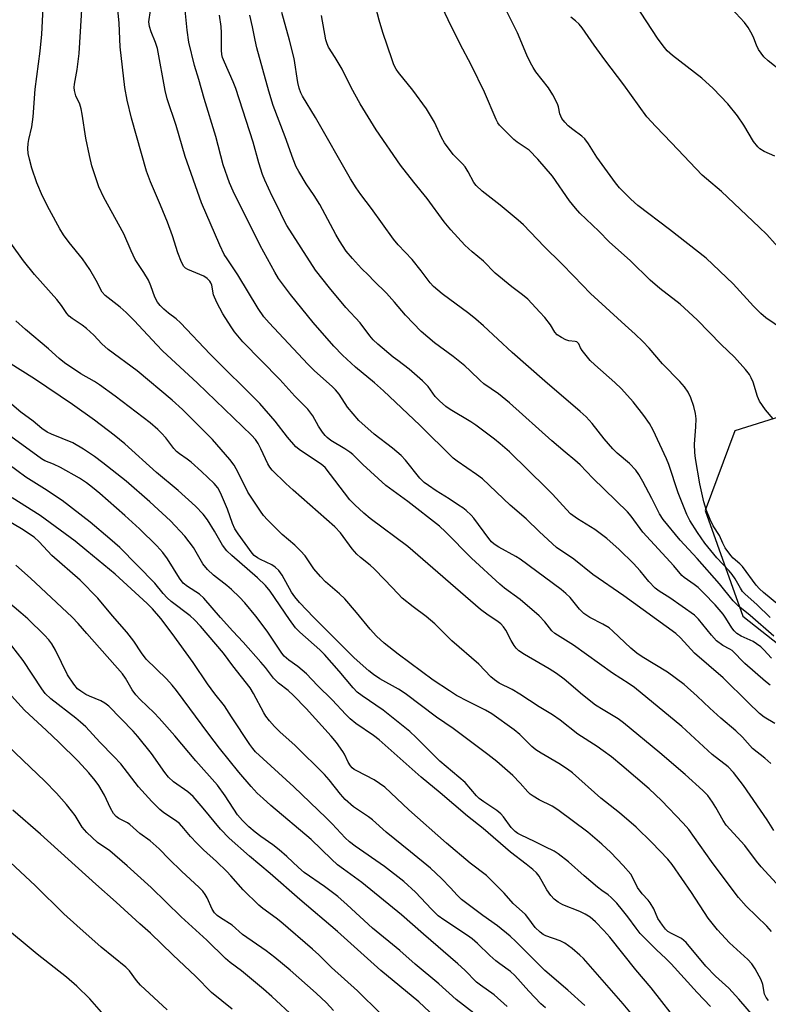
# Model space of a CAD drawing. Units: inches. Extents: x 1219766 to 1225766, y 517457 to 521458.
# Drawn here: x 1222627 to 1222838, y 517630 to 517908 of the extents above; entities that cross this region are included whole.
import ezdxf

# ---------------------------------------------------------------- set-up
doc = ezdxf.new("R2010")
doc.units = ezdxf.units.IN
doc.header["$MEASUREMENT"] = 0
doc.layers.add('NTRL-Trees', color=3, linetype='Continuous')
doc.layers.add('Undefined', color=1, linetype='Continuous')

msp = doc.modelspace()

# ---------------------------------------------------------------- linework, layer by layer
at = {"layer": 'NTRL-Trees'}
msp.add_polyline3d([(1223248.84, 517734.74, 0), (1223229.01, 517758.78, 0), (1223204.59, 517765.26, 0), (1223098.16, 517772.89, 0), (1223049.76, 517790.21, 0), (1222913.41, 517804.27, 0), (1222859.34, 517801.51, 0), (1222828.82, 517791.97, 0), (1222820.43, 517769.46, 0), (1222831.11, 517739.7, 0), (1222870.71, 517708.45, 0), (1222908.17, 517672.18, 0), (1222939.01, 517665.51, 0), (1222973.44, 517667.29, 0), (1223008.97, 517682.34, 0), (1223023, 517699.65, 0), (1223059.63, 517734.36, 0), (1223103.88, 517756.87, 0), (1223138.21, 517755.35, 0), (1223184.75, 517752.29, 0), (1223223.67, 517733.98, 0), (1223251.51, 517666.08, 0)], dxfattribs=at)
at = {"layer": 'Undefined'}
for points, elevation in [([(1222839.21, 517650.87), (1222837.85, 517652.36), (1222832.02, 517657.98), (1222829.89, 517660.37), (1222828.61, 517661.97), (1222822.2, 517670.55), (1222815.81, 517679.61), (1222814.3, 517681.36), (1222808.18, 517687.74), (1222804.62, 517691.03), (1222796.97, 517697.64), (1222794.03, 517700.06), (1222791.7, 517701.79), (1222790.04, 517702.95), (1222784.55, 517706.48), (1222779.55, 517710.38), (1222777.42, 517711.94), (1222773.68, 517714.14), (1222768.21, 517717.72), (1222766, 517719), (1222762.39, 517720.86), (1222761.02, 517721.74), (1222760, 517722.64), (1222756.59, 517726.18), (1222749.04, 517732.73), (1222744.22, 517737.58), (1222741.75, 517739.64), (1222738.13, 517742.31), (1222735.04, 517744.81), (1222733.87, 517745.96), (1222730.17, 517749.98), (1222727.1, 517753.07), (1222726.02, 517754.05), (1222723.26, 517756.22), (1222722.24, 517757.19), (1222720.93, 517758.71), (1222717.58, 517763.19), (1222716.03, 517764.91), (1222704.26, 517775.18), (1222702.18, 517777.12), (1222698.39, 517780.88), (1222697.67, 517781.74), (1222697.12, 517782.63), (1222695.18, 517786.85), (1222694.38, 517788.39), (1222693.62, 517789.49), (1222692.52, 517790.73), (1222677.31, 517805.42), (1222667.39, 517814.53), (1222665.8, 517816.15), (1222659.41, 517823.09), (1222657.22, 517825.29), (1222655.49, 517826.82), (1222651.3, 517830.11), (1222650.42, 517831.05), (1222648.74, 517834.36), (1222646.96, 517837.4), (1222644.86, 517840.41), (1222641.15, 517844.99), (1222639.53, 517847.22), (1222638.49, 517848.93), (1222635.54, 517854.25), (1222633.61, 517858.13), (1222631.95, 517861.89), (1222630.57, 517865.97), (1222629.92, 517868.49), (1222629.59, 517870.16), (1222629.48, 517871.52), (1222629.57, 517872.97), (1222629.76, 517874.1), (1222630.58, 517877.66), (1222631, 517880.45), (1222631.49, 517888.26), (1222632.93, 517899.01), (1222633.41, 517903.76), (1222634.31, 517922.44)], 294), ([(1222840.54, 517664.39), (1222836.23, 517669.08), (1222834.94, 517670.66), (1222831.68, 517675.11), (1222826.39, 517680.8), (1222825.51, 517682.08), (1222823.43, 517685.82), (1222822.53, 517687.29), (1222821.18, 517689.16), (1222819.82, 517690.61), (1222814.79, 517695.06), (1222807.68, 517701.19), (1222797.44, 517709.67), (1222795.91, 517710.75), (1222791.67, 517713.27), (1222789.52, 517714.66), (1222785.89, 517717.55), (1222780.67, 517721.98), (1222778.5, 517723.58), (1222776.49, 517724.86), (1222769.53, 517728.86), (1222767.93, 517729.96), (1222767.19, 517730.67), (1222766.56, 517731.47), (1222765.74, 517732.83), (1222764.25, 517735.76), (1222763.6, 517736.7), (1222762.85, 517737.55), (1222761.75, 517738.39), (1222759.24, 517739.97), (1222757.09, 517741.59), (1222736.58, 517759.3), (1222726, 517767.25), (1222724.2, 517768.72), (1222721.68, 517771.08), (1222720.28, 517772.52), (1222713.26, 517781.62), (1222712.16, 517782.55), (1222706.34, 517786.41), (1222705.06, 517787.47), (1222702.69, 517790.14), (1222699.19, 517794.65), (1222694.92, 517799.65), (1222680.91, 517813.56), (1222672.47, 517822.36), (1222671.24, 517823.48), (1222669.15, 517825.11), (1222667.81, 517826.28), (1222666.75, 517827.29), (1222666.05, 517828.18), (1222665.27, 517829.64), (1222664.15, 517832.78), (1222663.44, 517834.4), (1222662.14, 517836.6), (1222659.75, 517840.26), (1222658.6, 517842.69), (1222656.53, 517847.5), (1222650.86, 517857.69), (1222649.44, 517860.7), (1222647.53, 517866.69), (1222646.82, 517869.56), (1222645.85, 517874.45), (1222644.81, 517881.24), (1222644.52, 517882.7), (1222644.08, 517884.03), (1222642.98, 517886.4), (1222642.57, 517887.9), (1222642.52, 517888.77), (1222642.58, 517889.63), (1222643.34, 517893.8), (1222643.96, 517898.33), (1222645.24, 517919.99)], 296), ([(1222839.66, 517795.31), (1222837.47, 517797.85), (1222835.81, 517800.32), (1222835.23, 517801.62), (1222833.98, 517805.65), (1222833.45, 517806.91), (1222832.95, 517807.87), (1222831.86, 517809.24), (1222828.69, 517812.73), (1222825, 517816.33), (1222818.17, 517823.25), (1222813.39, 517827.7), (1222807.71, 517832.06), (1222804.94, 517834.46), (1222799.39, 517839.91), (1222793.39, 517845.26), (1222790.44, 517848.24), (1222785.15, 517853.33), (1222783.91, 517854.68), (1222782.24, 517856.78), (1222777.38, 517863.73), (1222773.27, 517868.57), (1222770.84, 517871.03), (1222767.41, 517873.33), (1222766.53, 517874.05), (1222763.64, 517876.85), (1222762.5, 517878.13), (1222761.99, 517878.81), (1222761.48, 517879.7), (1222758.27, 517887.39), (1222754.55, 517894.91), (1222751.3, 517901.14), (1222747.98, 517907.8), (1222742.33, 517919.83)], 314), ([(1222840.09, 517869.41), (1222837.1, 517870.71), (1222835.92, 517871.44), (1222835.29, 517871.98), (1222834.13, 517873.49), (1222831.37, 517878.08), (1222829.53, 517880.74), (1222826.83, 517884.11), (1222822.67, 517888.44), (1222819.54, 517891.34), (1222811.21, 517897.75), (1222809.71, 517899.1), (1222808.61, 517900.45), (1222807.06, 517902.59), (1222796.2, 517919.24)], 320), ([(1222840.09, 517709.47), (1222837.13, 517711.2), (1222835.76, 517712.25), (1222832.56, 517715.34), (1222825.58, 517722.31), (1222817.44, 517729.32), (1222813.46, 517733.63), (1222812.15, 517734.81), (1222797.56, 517745.42), (1222788.82, 517751.46), (1222783.41, 517755.76), (1222778.56, 517759.03), (1222773.72, 517763.46), (1222769.95, 517767.14), (1222765.47, 517771.02), (1222757.63, 517778.44), (1222756, 517779.65), (1222750.51, 517783.36), (1222749.37, 517784.26), (1222739.99, 517793.57), (1222729.78, 517803.21), (1222727.17, 517805.52), (1222721.81, 517809.87), (1222718.14, 517813.24), (1222715.75, 517815.8), (1222709.88, 517822.51), (1222703.51, 517830.41), (1222700.11, 517834.91), (1222699.06, 517836.69), (1222695, 517844.18), (1222687.36, 517859.47), (1222686.31, 517861.89), (1222684.54, 517866.89), (1222682.44, 517874.92), (1222679.17, 517885.67), (1222677.69, 517891.02), (1222676.41, 517894.95), (1222674.85, 517901.52), (1222674.34, 517904.9), (1222673.54, 517913.46)], 302), ([(1222839.8, 517679.28), (1222837.9, 517682.3), (1222831.23, 517692.02), (1222828.43, 517695.62), (1222826.9, 517697.24), (1222822.44, 517700.69), (1222813.89, 517708.59), (1222800.51, 517719.6), (1222799.03, 517720.64), (1222794.37, 517723.62), (1222783.32, 517731.54), (1222778.06, 517734.83), (1222777.26, 517735.61), (1222775.23, 517738.1), (1222773.66, 517739.76), (1222768.27, 517744.4), (1222763.91, 517747.61), (1222762.57, 517748.73), (1222754.61, 517756.09), (1222747.22, 517763.46), (1222745.54, 517765.04), (1222736.62, 517772.03), (1222730.44, 517776.55), (1222723.95, 517782.46), (1222721.07, 517785.27), (1222720.25, 517785.97), (1222718.85, 517786.92), (1222714.92, 517789.21), (1222713.84, 517790.03), (1222713.26, 517790.62), (1222712.57, 517791.56), (1222711.46, 517793.29), (1222709.83, 517796.17), (1222708.43, 517798.02), (1222704.72, 517801.76), (1222700.52, 517806.43), (1222690.05, 517817.04), (1222687.77, 517819.81), (1222686.77, 517821.25), (1222684.44, 517824.93), (1222682.79, 517828.08), (1222681.84, 517830.24), (1222681.31, 517833.02), (1222681.05, 517833.69), (1222680.75, 517834.13), (1222679.98, 517834.92), (1222679.07, 517835.56), (1222674.59, 517837.42), (1222673.94, 517837.82), (1222673.46, 517838.31), (1222672.8, 517839.53), (1222671.74, 517842.17), (1222670.24, 517846.89), (1222668.83, 517850.73), (1222666.87, 517855.6), (1222664.04, 517862.1), (1222662.93, 517865.12), (1222658.65, 517880.07), (1222657.48, 517885.13), (1222656.81, 517888.76), (1222655.46, 517900.16), (1222655.17, 517906.88), (1222654.69, 517912.64)], 298), ([(1222846.1, 517738.73), (1222836.94, 517746.4), (1222835.78, 517747.46), (1222834.84, 517748.48), (1222831.01, 517753.68), (1222830.22, 517754.45), (1222828.35, 517756.04), (1222827.65, 517756.77), (1222826.12, 517758.95), (1222825.45, 517760.28), (1222824.52, 517762.48), (1222822.76, 517765.19), (1222821.83, 517766.93), (1222820.83, 517769.48), (1222820.11, 517771.92), (1222818.97, 517776.97), (1222817.75, 517784.18), (1222817.54, 517785.86), (1222817.41, 517788.15), (1222817.83, 517793.04), (1222817.88, 517795.36), (1222817.77, 517796.8), (1222817.27, 517798.77), (1222816.46, 517801.26), (1222815.63, 517802.84), (1222814.66, 517804.34), (1222813.33, 517805.84), (1222808.41, 517810.84), (1222804.67, 517815.24), (1222802.86, 517817.15), (1222800.75, 517819.21), (1222797.89, 517821.69), (1222788.15, 517830.69), (1222783.38, 517835.54), (1222779.96, 517839.15), (1222775.01, 517843.89), (1222769.22, 517850), (1222767.71, 517851.37), (1222762.67, 517855.54), (1222757.56, 517859.54), (1222755.87, 517861.07), (1222755.22, 517861.97), (1222753.63, 517864.96), (1222752.76, 517866.33), (1222752.03, 517867.19), (1222749.42, 517869.85), (1222746.91, 517873.14), (1222746.1, 517874.62), (1222744.14, 517878.98), (1222741.9, 517882.69), (1222738.02, 517887.98), (1222733.95, 517892.95), (1222733.32, 517893.88), (1222732.69, 517895.14), (1222732.17, 517896.49), (1222729.57, 517904.19), (1222728.49, 517907.75), (1222727.18, 517912.67)], 312), ([(1222842.31, 517893.01), (1222838.2, 517896.21), (1222836.98, 517897.4), (1222835.46, 517899.44), (1222834.89, 517900.63), (1222834.2, 517902.59), (1222833.72, 517903.65), (1222832.54, 517905.62), (1222831.55, 517907.04), (1222826.69, 517912.3)], 322), ([(1222838.93, 517698.17), (1222837.27, 517699.71), (1222833.78, 517702.36), (1222830.95, 517705.56), (1222829.13, 517707.36), (1222824.88, 517710.99), (1222821.82, 517713.76), (1222818.23, 517717.17), (1222814.49, 517720.42), (1222809.8, 517723.88), (1222802.68, 517728.25), (1222801.22, 517729.26), (1222799.52, 517730.73), (1222794.46, 517735.48), (1222793.34, 517736.41), (1222791.59, 517737.49), (1222787.92, 517739.37), (1222786.22, 517740.49), (1222784.99, 517741.72), (1222782.4, 517744.94), (1222781.19, 517746.12), (1222779.89, 517747.23), (1222768.31, 517755.73), (1222767.06, 517756.5), (1222762.23, 517759.16), (1222760.91, 517760.02), (1222760.19, 517760.69), (1222759.47, 517761.56), (1222755.23, 517767.31), (1222754.47, 517768.14), (1222753.02, 517769.49), (1222752.14, 517770.21), (1222750.94, 517771.04), (1222748.23, 517772.81), (1222744.61, 517775.03), (1222742.4, 517776.5), (1222741.22, 517777.37), (1222740, 517778.61), (1222735.94, 517783.7), (1222734.75, 517784.99), (1222732.32, 517787.06), (1222727.08, 517791.03), (1222722.75, 517794.84), (1222719.61, 517798.59), (1222717.23, 517802.25), (1222716.23, 517803.52), (1222715.26, 517804.46), (1222710.33, 517808.83), (1222708.39, 517810.75), (1222697.46, 517822.41), (1222696.01, 517824.12), (1222694.39, 517826.4), (1222688.66, 517835.96), (1222685.63, 517840.39), (1222684.86, 517841.63), (1222683.6, 517844.25), (1222678.41, 517856.24), (1222673.81, 517869.26), (1222671.27, 517877.98), (1222668.75, 517885.55), (1222668.19, 517887.92), (1222666.01, 517899.7), (1222665.47, 517901.4), (1222664.21, 517904.4), (1222663.73, 517905.94), (1222663.59, 517907.27), (1222664.08, 517910.44)], 300), ([(1222838.79, 517720.25), (1222837.45, 517721.3), (1222831.63, 517726.41), (1222828.03, 517730), (1222827.38, 517730.44), (1222825.42, 517731.48), (1222823.65, 517732.8), (1222822.25, 517734.34), (1222818.57, 517738.88), (1222817.42, 517740.02), (1222810.51, 517744.9), (1222807.45, 517746.79), (1222806.4, 517747.56), (1222804.55, 517749.51), (1222802.13, 517752.53), (1222800.24, 517754.6), (1222796.18, 517758.5), (1222792.72, 517761.57), (1222789.39, 517764.13), (1222784.47, 517767.16), (1222782.5, 517768.59), (1222781.36, 517769.73), (1222777.38, 517774.11), (1222775.73, 517775.81), (1222765.25, 517786.01), (1222762.64, 517788.33), (1222761.09, 517789.6), (1222755.81, 517793.56), (1222754.34, 517794.51), (1222748.51, 517797.92), (1222747.35, 517798.81), (1222745.57, 517800.36), (1222744.34, 517801.6), (1222742.34, 517804.41), (1222740.79, 517806.05), (1222737, 517809.37), (1222733.75, 517811.73), (1222732.45, 517812.76), (1222728.13, 517816.4), (1222726.83, 517817.62), (1222725.88, 517818.73), (1222723.13, 517822.36), (1222719.13, 517826.74), (1222714.48, 517832.22), (1222710.55, 517837.28), (1222702.48, 517849.8), (1222701.54, 517851.58), (1222700.06, 517854.8), (1222698.36, 517858.07), (1222696.25, 517862.58), (1222695.65, 517864.19), (1222694.63, 517867.45), (1222692.98, 517873.36), (1222688.14, 517888.42), (1222687.4, 517890.34), (1222684.87, 517895.88), (1222684.38, 517897.19), (1222684.16, 517897.99), (1222684.05, 517899.27), (1222684.11, 517904.17), (1222683.99, 517905.9), (1222683.46, 517909.07)], 304), ([(1222839.18, 517727.89), (1222836.96, 517730.25), (1222836.11, 517731.06), (1222834.95, 517731.94), (1222833.96, 517732.56), (1222830.61, 517734.05), (1222829.41, 517734.8), (1222828.64, 517735.57), (1222827.95, 517736.44), (1222826.31, 517739.16), (1222825.53, 517740.3), (1222823.27, 517742.89), (1222820.09, 517746.23), (1222818.46, 517747.8), (1222817.4, 517748.68), (1222814.54, 517750.63), (1222813.85, 517751.21), (1222811.58, 517753.93), (1222802.86, 517763.41), (1222799.57, 517767.92), (1222798.54, 517769.14), (1222788.74, 517778.62), (1222785.2, 517782.34), (1222783.75, 517783.68), (1222781.01, 517785.9), (1222777.26, 517789.14), (1222765.31, 517799.83), (1222762.14, 517802.34), (1222758.02, 517805.23), (1222757.04, 517806.1), (1222754.22, 517808.9), (1222752.71, 517810.26), (1222749.35, 517812.92), (1222744.09, 517816.8), (1222740.35, 517819.96), (1222735.98, 517824.57), (1222732.84, 517828.26), (1222730.57, 517830.75), (1222727, 517834.27), (1222725.52, 517835.85), (1222723.57, 517837.71), (1222720.97, 517840.55), (1222719.24, 517842.58), (1222717.34, 517845.51), (1222716.32, 517847.28), (1222711.81, 517855.79), (1222710.22, 517858.28), (1222707.96, 517861.55), (1222705.84, 517865.04), (1222705.16, 517866.33), (1222704.23, 517868.52), (1222702.06, 517874.85), (1222698.68, 517883.64), (1222697.41, 517887.66), (1222694.03, 517899.93), (1222693.52, 517902.06), (1222692.83, 517905.86), (1222692.06, 517909.16)], 306), ([(1222839.84, 517734.07), (1222833.12, 517739.88), (1222829.72, 517742.64), (1222828.32, 517744.01), (1222824.47, 517748.83), (1222818.16, 517755.93), (1222813.45, 517761.09), (1222808.61, 517766.97), (1222807.56, 517768.59), (1222805.44, 517772.85), (1222802.88, 517777.66), (1222801.72, 517779.68), (1222800.92, 517780.88), (1222799.08, 517782.78), (1222795.65, 517785.66), (1222794.39, 517786.88), (1222791.97, 517789.74), (1222788.62, 517794.06), (1222786.91, 517795.89), (1222785.24, 517797.44), (1222775.23, 517805.99), (1222766.05, 517814.07), (1222757.94, 517821.51), (1222755.8, 517823.38), (1222753.81, 517825.01), (1222746.3, 517830.61), (1222743.85, 517832.65), (1222742.87, 517833.63), (1222740.37, 517837.01), (1222737.81, 517840.24), (1222733.85, 517844.4), (1222732.54, 517845.96), (1222726.32, 517854.62), (1222723.31, 517858.58), (1222722.01, 517860.49), (1222720.45, 517862.94), (1222710.55, 517880.28), (1222706.93, 517886.27), (1222706.45, 517887.22), (1222705.99, 517888.5), (1222705.6, 517890.16), (1222704.52, 517896.86), (1222703.24, 517902.03), (1222701.12, 517909.89)], 308), ([(1222838.79, 517739.3), (1222834.99, 517743.04), (1222831.7, 517745.9), (1222831, 517746.67), (1222830.39, 517747.58), (1222828.88, 517750.25), (1222828.08, 517751.45), (1222827.19, 517752.5), (1222823.78, 517756.17), (1222820.41, 517760.25), (1222818.25, 517763.27), (1222816.12, 517766.67), (1222815.29, 517768.38), (1222812.87, 517774.44), (1222810.17, 517782.48), (1222809.54, 517784.09), (1222805.83, 517792.12), (1222804.72, 517794.04), (1222803.18, 517796.24), (1222800.17, 517800.11), (1222796.89, 517803.79), (1222794.95, 517805.61), (1222789.35, 517810.53), (1222788.06, 517811.77), (1222785.81, 517814.57), (1222785.34, 517815.3), (1222784.79, 517816.48), (1222784.55, 517816.8), (1222784.24, 517817.01), (1222783.82, 517817.16), (1222782.01, 517817.36), (1222781.21, 517817.59), (1222779.92, 517818.23), (1222778.73, 517819.04), (1222778.1, 517819.72), (1222776.82, 517821.84), (1222775.24, 517823.91), (1222773.88, 517825.44), (1222770.43, 517829.07), (1222768.94, 517830.33), (1222765.92, 517832.5), (1222761.23, 517836.4), (1222757.98, 517839.79), (1222754.79, 517842.37), (1222752.66, 517844.27), (1222748.69, 517848.64), (1222746.9, 517850.83), (1222742.1, 517857.45), (1222738.3, 517862.03), (1222734.53, 517866.79), (1222727.68, 517876.83), (1222723.17, 517884.1), (1222720.64, 517888.69), (1222718.05, 517893.92), (1222716.13, 517897.18), (1222714.27, 517900.06), (1222713.84, 517901.08), (1222713.51, 517902.14), (1222712.24, 517908.99)], 310), ([(1222842.22, 517820.59), (1222837.55, 517823.83), (1222836.12, 517825.04), (1222834.09, 517827.06), (1222828.32, 517833.39), (1222820.78, 517840.59), (1222810.43, 517848.7), (1222801.45, 517855.45), (1222799.47, 517857.26), (1222796.31, 517860.45), (1222795.16, 517861.83), (1222789.93, 517869.08), (1222787.53, 517872.89), (1222786.51, 517874.27), (1222785.71, 517875.05), (1222783.14, 517876.86), (1222781.83, 517877.93), (1222780.86, 517878.93), (1222780.04, 517880.03), (1222779.46, 517881.29), (1222779.08, 517883.29), (1222778.82, 517884.11), (1222777.5, 517886.65), (1222776.28, 517888.61), (1222772.71, 517893.18), (1222771.91, 517894.4), (1222771.21, 517895.7), (1222770.19, 517897.83), (1222767.49, 517904.13), (1222764.47, 517910.36)], 316), ([(1222842.56, 517842), (1222837.83, 517847.28), (1222835.73, 517849.37), (1222825.11, 517859.44), (1222820.79, 517862.99), (1222819.59, 517864.06), (1222810.98, 517873.17), (1222806.54, 517877.72), (1222804.03, 517880.45), (1222797.52, 517889.5), (1222792.13, 517896.51), (1222789.16, 517900.63), (1222785.76, 517905.52), (1222784.91, 517906.6), (1222783.91, 517907.53), (1222782.55, 517908.52)], 318), ([(1222838.33, 517631.4), (1222837.64, 517632.26), (1222837.2, 517633.2), (1222836.69, 517635.84), (1222836.22, 517637.18), (1222834.57, 517640.32), (1222833.62, 517641.75), (1222832.5, 517642.97), (1222827.31, 517647.65), (1222823.93, 517651.31), (1222822.42, 517653.15), (1222821.33, 517654.62), (1222816.57, 517661.83), (1222811.17, 517669.73), (1222809.91, 517671.19), (1222805.4, 517675.88), (1222800.98, 517680.24), (1222796.27, 517684.28), (1222791.08, 517688.44), (1222783.03, 517695.52), (1222781.63, 517696.54), (1222779.15, 517698.15), (1222774.19, 517701.07), (1222772.74, 517702.03), (1222771.62, 517702.96), (1222768.18, 517706.39), (1222766.58, 517707.69), (1222760.31, 517712.16), (1222758.52, 517713.18), (1222753.59, 517715.64), (1222750.36, 517717.39), (1222748.33, 517718.62), (1222743.72, 517721.68), (1222733.92, 517728.98), (1222729.95, 517732.12), (1222727.81, 517734.03), (1222725.95, 517736.05), (1222722.09, 517740.76), (1222718.83, 517744.59), (1222717.37, 517746.03), (1222713.43, 517749.42), (1222712.02, 517750.87), (1222710.14, 517753.07), (1222707.63, 517756.67), (1222706.36, 517758.15), (1222704.77, 517759.72), (1222701.2, 517762.71), (1222697.06, 517766.82), (1222695.88, 517768.1), (1222695.04, 517769.28), (1222691.52, 517774.69), (1222688.79, 517780.23), (1222687.66, 517782.26), (1222686.38, 517783.89), (1222681.56, 517789.49), (1222673.03, 517797.96), (1222670.12, 517800.63), (1222660.28, 517808.9), (1222652.1, 517814.88), (1222650.34, 517816.5), (1222648.1, 517818.92), (1222645.97, 517820.83), (1222644.82, 517821.7), (1222641.94, 517823.62), (1222641.11, 517824.31), (1222640.48, 517825.02), (1222638.93, 517827.32), (1222637.65, 517828.94), (1222631.3, 517836.05), (1222628.23, 517839.84), (1222624.64, 517844.88)], 292), ([(1222813.58, 517624.25), (1222805.21, 517634.92), (1222800.87, 517639.98), (1222793.59, 517649.23), (1222791.92, 517651.14), (1222789.54, 517653.55), (1222788.04, 517654.82), (1222786.64, 517655.74), (1222785.07, 517656.47), (1222780.29, 517658.38), (1222779.05, 517659.08), (1222777.9, 517659.91), (1222776.94, 517660.93), (1222775.78, 517662.54), (1222773.63, 517666.41), (1222772.87, 517667.32), (1222771.83, 517668.29), (1222770, 517669.81), (1222765.55, 517673.22), (1222757.88, 517679.84), (1222753.47, 517683.31), (1222745.75, 517689.88), (1222740.41, 517694.28), (1222728.57, 517704.84), (1222726.97, 517706.05), (1222721.96, 517709.42), (1222720.35, 517710.73), (1222719.09, 517711.99), (1222715.31, 517716.15), (1222711.16, 517720.15), (1222708, 517723.42), (1222705.62, 517725.48), (1222703.02, 517727.27), (1222701.7, 517728.44), (1222701.04, 517729.32), (1222696.98, 517735.44), (1222693.73, 517739.67), (1222690.62, 517743.49), (1222689.15, 517745.11), (1222686.87, 517747.25), (1222685.53, 517748.37), (1222681.78, 517751.29), (1222680.11, 517752.89), (1222678.84, 517754.42), (1222676.2, 517759.09), (1222673.76, 517762.27), (1222669.71, 517766.54), (1222663.9, 517771.9), (1222657.19, 517777.77), (1222650.61, 517782.97), (1222648.24, 517784.68), (1222645.13, 517786.8), (1222642.1, 517788.55), (1222636.14, 517791.01), (1222634.87, 517791.62), (1222633.44, 517792.64), (1222630.94, 517794.72), (1222627.48, 517797.25), (1222614.42, 517808.28)], 286), ([(1222801.1, 517625.95), (1222797.3, 517630.48), (1222786.12, 517643.23), (1222785.15, 517644.16), (1222782.96, 517646), (1222780.9, 517647.53), (1222779.6, 517648.16), (1222775.51, 517649.59), (1222774.8, 517649.95), (1222773.91, 517650.6), (1222772.5, 517651.94), (1222770.49, 517654.8), (1222769.79, 517655.63), (1222766.36, 517658.7), (1222763.78, 517661.59), (1222758.76, 517666.57), (1222754.19, 517670.07), (1222747.55, 517675.75), (1222736.93, 517685.11), (1222730.08, 517691.5), (1222727.16, 517693.55), (1222722.19, 517696.07), (1222721.45, 517696.52), (1222720.89, 517696.99), (1222720.41, 517697.55), (1222719.79, 517698.53), (1222718.74, 517700.83), (1222718.32, 517701.58), (1222716.46, 517704.12), (1222715.02, 517705.91), (1222707.95, 517713.64), (1222704.38, 517717.3), (1222702.87, 517718.73), (1222700.16, 517720.83), (1222698.69, 517722.25), (1222696.44, 517725.2), (1222695.17, 517726.73), (1222690.14, 517732.41), (1222687.25, 517735.48), (1222683.81, 517739.32), (1222679.12, 517744.8), (1222677.86, 517745.89), (1222674.44, 517748.03), (1222673.21, 517749.05), (1222672.21, 517750.4), (1222668.82, 517755.89), (1222667.49, 517757.69), (1222665.84, 517759.5), (1222660.96, 517764.29), (1222656.85, 517768.06), (1222649.71, 517774.28), (1222647.65, 517776.01), (1222645.98, 517777.28), (1222643.99, 517778.57), (1222638.67, 517781.62), (1222636.67, 517782.58), (1222634.25, 517783.54), (1222633.3, 517784.05), (1222622.55, 517791.84)], 284)]:
    msp.add_lwpolyline(points, dxfattribs=dict(at, elevation=elevation))
for points in [[(1222835.18, 517625.62, 290), (1222829.94, 517631.72, 290), (1222827.14, 517634.81, 290), (1222823.4, 517638.24, 290), (1222820.6, 517641.05, 290), (1222815.09, 517647.75, 290), (1222813.74, 517648.83, 290), (1222810.92, 517650.22, 290), (1222809.93, 517650.87, 290), (1222809.28, 517651.45, 290), (1222808.4, 517652.57, 290), (1222807.15, 517654.51, 290), (1222805.95, 517657.19, 290), (1222804.93, 517658.95, 290), (1222804.41, 517659.62, 290), (1222802.71, 517661.41, 290), (1222801.37, 517663.21, 290), (1222799.96, 517666.18, 290), (1222799.47, 517666.98, 290), (1222797.34, 517669.44, 290), (1222793.84, 517673.05, 290), (1222791.31, 517675.41, 290), (1222787.39, 517678.79, 290), (1222778.95, 517685.15, 290), (1222777.33, 517686.18, 290), (1222773.65, 517687.93, 290), (1222771.97, 517688.93, 290), (1222771.07, 517689.57, 290), (1222770.43, 517690.18, 290), (1222768.27, 517692.66, 290), (1222766.19, 517694.76, 290), (1222761.67, 517698.73, 290), (1222759.16, 517700.7, 290), (1222749.43, 517708.04, 290), (1222744.73, 517711.25, 290), (1222735.83, 517717.88, 290), (1222733.95, 517719.12, 290), (1222728.76, 517722.03, 290), (1222726.92, 517723.23, 290), (1222725.6, 517724.29, 290), (1222721.47, 517727.96, 290), (1222710.09, 517739.35, 290), (1222706.07, 517743.52, 290), (1222704.78, 517745.12, 290), (1222703.78, 517746.51, 290), (1222701.2, 517751.24, 290), (1222700.72, 517751.97, 290), (1222700.19, 517752.6, 290), (1222699.18, 517753.53, 290), (1222698.27, 517754.18, 290), (1222695.02, 517755.65, 290), (1222694.18, 517756.12, 290), (1222693.3, 517756.82, 290), (1222692.72, 517757.45, 290), (1222688.78, 517762.89, 290), (1222687.85, 517764.34, 290), (1222687.18, 517765.85, 290), (1222685.77, 517769.88, 290), (1222683.82, 517774.44, 290), (1222683.04, 517775.87, 290), (1222681.98, 517777.1, 290), (1222678.41, 517780.51, 290), (1222675.55, 517783.08, 290), (1222674.39, 517784, 290), (1222672.18, 517785.47, 290), (1222671.39, 517786.13, 290), (1222670.62, 517786.99, 290), (1222668.34, 517789.98, 290), (1222667.19, 517791.31, 290), (1222666.15, 517792.33, 290), (1222663.94, 517794.2, 290), (1222654.1, 517801.72, 290), (1222649.69, 517804.92, 290), (1222648.26, 517805.85, 290), (1222644.44, 517807.99, 290), (1222639.78, 517811.13, 290), (1222638.27, 517812.36, 290), (1222635.29, 517815.1, 290), (1222628.8, 517820.47, 290), (1222626.09, 517822.92, 290)], [(1222821.92, 517629.71, 288), (1222818.21, 517633.59, 288), (1222810.91, 517641.68, 288), (1222809.38, 517643.21, 288), (1222806.75, 517645.64, 288), (1222802.17, 517650.28, 288), (1222800.96, 517651.76, 288), (1222798.65, 517654.97, 288), (1222797.19, 517656.82, 288), (1222795.51, 517658.81, 288), (1222793.96, 517660.45, 288), (1222793.15, 517661.12, 288), (1222791.29, 517662.39, 288), (1222790.13, 517663.3, 288), (1222786.3, 517666.53, 288), (1222781.96, 517670.5, 288), (1222779.03, 517672.74, 288), (1222777.84, 517673.48, 288), (1222775.33, 517674.66, 288), (1222772.55, 517676.12, 288), (1222768.38, 517678.03, 288), (1222767.61, 517678.47, 288), (1222766.91, 517678.97, 288), (1222765.75, 517680.16, 288), (1222763.59, 517683.15, 288), (1222762.86, 517684.01, 288), (1222761.71, 517684.91, 288), (1222758.01, 517687.36, 288), (1222756.75, 517688.31, 288), (1222756, 517689.09, 288), (1222752.82, 517692.81, 288), (1222745.6, 517698.84, 288), (1222738.99, 517705.53, 288), (1222737.17, 517707.24, 288), (1222729.61, 517713.25, 288), (1222723.71, 517717.21, 288), (1222722.34, 517718.26, 288), (1222721.18, 517719.5, 288), (1222717.29, 517724.21, 288), (1222713.12, 517728.91, 288), (1222711.79, 517730.19, 288), (1222706.14, 517735.19, 288), (1222704.93, 517736.45, 288), (1222703.2, 517738.79, 288), (1222697.77, 517746.74, 288), (1222696.43, 517748.38, 288), (1222694.23, 517750.48, 288), (1222686.97, 517756.78, 288), (1222685.57, 517758.14, 288), (1222684.37, 517759.73, 288), (1222682.05, 517763.71, 288), (1222680.1, 517766.85, 288), (1222678.86, 517768.45, 288), (1222676.7, 517770.68, 288), (1222671.8, 517775.15, 288), (1222665.72, 517780.19, 288), (1222656.8, 517788.28, 288), (1222653.79, 517790.74, 288), (1222648.22, 517794.92, 288), (1222642.08, 517799.39, 288), (1222631.29, 517806.61, 288), (1222623.97, 517811.22, 288)], [(1222786.56, 517629.98, 282), (1222781.75, 517634.31, 282), (1222775.28, 517639.87, 282), (1222770.14, 517644.86, 282), (1222767.1, 517648.04, 282), (1222765.49, 517649.54, 282), (1222761.89, 517652.39, 282), (1222757.72, 517655.37, 282), (1222751.75, 517659.86, 282), (1222750.51, 517661.05, 282), (1222748.63, 517663.14, 282), (1222746.15, 517665.72, 282), (1222742.97, 517668.63, 282), (1222737.33, 517673.32, 282), (1222730.48, 517678.82, 282), (1222726.64, 517682.31, 282), (1222725.53, 517683.13, 282), (1222721.29, 517685.98, 282), (1222718.95, 517688.07, 282), (1222717.64, 517689.57, 282), (1222714.47, 517693.61, 282), (1222713.14, 517695.08, 282), (1222704.7, 517703.33, 282), (1222700.57, 517706.99, 282), (1222699.04, 517708.58, 282), (1222697.58, 517710.25, 282), (1222696.55, 517711.55, 282), (1222695.96, 517712.49, 282), (1222693.13, 517717.91, 282), (1222692.11, 517719.52, 282), (1222687.27, 517725.75, 282), (1222684.61, 517729.29, 282), (1222678.12, 517736.93, 282), (1222676.48, 517738.66, 282), (1222675.26, 517739.78, 282), (1222669.88, 517743.87, 282), (1222668.77, 517744.83, 282), (1222667.59, 517746.09, 282), (1222665.23, 517748.99, 282), (1222655.43, 517759.03, 282), (1222652.62, 517761.51, 282), (1222647.04, 517766.17, 282), (1222639.14, 517772.31, 282), (1222634.18, 517775.62, 282), (1222628.9, 517778.85, 282), (1222621.16, 517784.55, 282)], [(1222775.41, 517629.3, 280), (1222774.14, 517630.47, 280), (1222770.74, 517633.96, 280), (1222766.81, 517638.4, 280), (1222765.54, 517639.52, 280), (1222762.51, 517641.71, 280), (1222761.42, 517642.59, 280), (1222759.76, 517644.07, 280), (1222756.24, 517647.48, 280), (1222754.76, 517648.71, 280), (1222753.41, 517649.7, 280), (1222746.8, 517654.07, 280), (1222745.21, 517655.28, 280), (1222743.25, 517657.12, 280), (1222738.77, 517661.9, 280), (1222735.45, 517664.91, 280), (1222730, 517669.14, 280), (1222721.8, 517674.88, 280), (1222720.15, 517676.12, 280), (1222718.94, 517677.27, 280), (1222715.31, 517681.17, 280), (1222713.62, 517682.84, 280), (1222704.42, 517691.56, 280), (1222693.67, 517701.44, 280), (1222692.87, 517702.36, 280), (1222692.01, 517703.58, 280), (1222686.92, 517711.31, 280), (1222684.94, 517714.46, 280), (1222682.23, 517717.86, 280), (1222680.15, 517720.65, 280), (1222676.08, 517726.61, 280), (1222670.18, 517734.78, 280), (1222666.92, 517739.08, 280), (1222664.57, 517741.79, 280), (1222663.15, 517743.26, 280), (1222654.05, 517751.52, 280), (1222646.12, 517758.15, 280), (1222642.76, 517760.82, 280), (1222632.9, 517768.12, 280), (1222625.05, 517773.11, 280)], [(1222764.64, 517629.67, 278), (1222760.94, 517632.94, 278), (1222757.06, 517635.66, 278), (1222755.95, 517636.53, 278), (1222752.65, 517639.89, 278), (1222750.73, 517641.72, 278), (1222741, 517650.1, 278), (1222734.82, 517655.56, 278), (1222723.67, 517664.68, 278), (1222718.44, 517668.36, 278), (1222716.82, 517669.65, 278), (1222715.07, 517671.2, 278), (1222709.37, 517676.74, 278), (1222697.98, 517686.36, 278), (1222695.78, 517688.28, 278), (1222694.15, 517689.85, 278), (1222692.39, 517691.69, 278), (1222688.97, 517695.7, 278), (1222683.51, 517702.48, 278), (1222680.5, 517706.43, 278), (1222671.37, 517718.77, 278), (1222670.15, 517720.3, 278), (1222668.59, 517722.02, 278), (1222662.84, 517727.59, 278), (1222661.49, 517729.35, 278), (1222659.31, 517732.67, 278), (1222657.37, 517735.18, 278), (1222653.35, 517739.8, 278), (1222649.17, 517744.8, 278), (1222644.18, 517749.9, 278), (1222636.25, 517756.84, 278), (1222632.66, 517760.67, 278), (1222631.23, 517761.97, 278), (1222627.62, 517764.37, 278), (1222623.5, 517766.74, 278)], [(1222755.22, 517627.8, 276), (1222750.28, 517631.7, 276), (1222745.38, 517636.1, 276), (1222738.71, 517641.66, 276), (1222734.35, 517645.47, 276), (1222726.6, 517651.73, 276), (1222719.51, 517658.31, 276), (1222716.84, 517660.65, 276), (1222713.07, 517663.54, 276), (1222707.38, 517667.42, 276), (1222705.76, 517668.84, 276), (1222702.45, 517672.01, 276), (1222700.32, 517673.87, 276), (1222698.54, 517675.25, 276), (1222695.11, 517677.64, 276), (1222693.53, 517678.84, 276), (1222691.81, 517680.31, 276), (1222689.99, 517682.11, 276), (1222688.56, 517683.75, 276), (1222685.13, 517689.11, 276), (1222682.89, 517692.05, 276), (1222676.79, 517698.94, 276), (1222670.92, 517705.97, 276), (1222666.53, 517710.97, 276), (1222665.12, 517712.42, 276), (1222661.14, 517716.21, 276), (1222659.94, 517717.49, 276), (1222658.87, 517718.9, 276), (1222656.98, 517722.27, 276), (1222656.14, 517723.49, 276), (1222646.1, 517734.79, 276), (1222643.68, 517737.63, 276), (1222641.97, 517739.4, 276), (1222630.21, 517750.42, 276), (1222626.06, 517754.09, 276)], [(1222745.76, 517625.34, 274), (1222739.72, 517630.98, 274), (1222729.02, 517639.84, 274), (1222716.8, 517650.83, 274), (1222706.11, 517659.87, 274), (1222697.79, 517667.19, 274), (1222691.92, 517672.06, 274), (1222686.27, 517677.16, 274), (1222683.82, 517679.65, 274), (1222678.87, 517685.63, 274), (1222676.07, 517688.87, 274), (1222674.61, 517690.16, 274), (1222670.54, 517692.98, 274), (1222669.11, 517694.3, 274), (1222668.05, 517695.66, 274), (1222664.35, 517700.99, 274), (1222660.51, 517705.77, 274), (1222659.12, 517707.29, 274), (1222652.27, 517714.32, 274), (1222651.2, 517715.17, 274), (1222650.04, 517715.84, 274), (1222646.81, 517717.12, 274), (1222645.79, 517717.62, 274), (1222644.36, 517718.53, 274), (1222643.49, 517719.23, 274), (1222642.41, 517720.56, 274), (1222640.65, 517723.2, 274), (1222637.29, 517730.13, 274), (1222636.24, 517731.89, 274), (1222635.34, 517733.03, 274), (1222634.15, 517734.33, 274), (1222629.46, 517738.92, 274), (1222627.52, 517740.69, 274), (1222619.16, 517747.64, 274)], [(1222728.94, 517627.69, 272), (1222722.44, 517634.07, 272), (1222715.11, 517640.67, 272), (1222711.51, 517644.21, 272), (1222709.75, 517645.81, 272), (1222700.83, 517653.53, 272), (1222699.44, 517654.6, 272), (1222695.71, 517657.26, 272), (1222694.55, 517658.22, 272), (1222690.14, 517662.61, 272), (1222686.73, 517666.51, 272), (1222685.56, 517667.74, 272), (1222682.68, 517670.54, 272), (1222678.98, 517673.84, 272), (1222677.12, 517675.68, 272), (1222675.29, 517677.63, 272), (1222673.49, 517679.83, 272), (1222672.18, 517681.23, 272), (1222671.12, 517682.09, 272), (1222667.77, 517684.28, 272), (1222666.68, 517685.24, 272), (1222664.38, 517687.47, 272), (1222660.65, 517691.6, 272), (1222655.66, 517698.06, 272), (1222653.74, 517700.12, 272), (1222649.71, 517704.2, 272), (1222645.83, 517708.48, 272), (1222644.35, 517709.86, 272), (1222643.01, 517710.98, 272), (1222635.92, 517716.4, 272), (1222634.38, 517717.91, 272), (1222633.37, 517719.24, 272), (1222628.12, 517727.24, 272), (1222624.96, 517731.3, 272)], [(1222715.68, 517628.57, 270), (1222713.68, 517630.68, 270), (1222710.77, 517633.43, 270), (1222703.44, 517639.9, 270), (1222699.13, 517643.48, 270), (1222696.66, 517645.42, 270), (1222689.98, 517649.94, 270), (1222687.07, 517652.62, 270), (1222683.75, 517654.65, 270), (1222682.85, 517655.33, 270), (1222682.1, 517656.11, 270), (1222681.47, 517657.08, 270), (1222679.99, 517660.33, 270), (1222679.45, 517661.29, 270), (1222678.77, 517662.16, 270), (1222677.76, 517663.2, 270), (1222672.82, 517667.8, 270), (1222669.3, 517671.24, 270), (1222666.52, 517674.14, 270), (1222664.84, 517675.66, 270), (1222663.96, 517676.37, 270), (1222660.99, 517678.47, 270), (1222658.21, 517681, 270), (1222657.52, 517681.45, 270), (1222655.14, 517682.63, 270), (1222654.32, 517683.27, 270), (1222653.65, 517684.13, 270), (1222652.79, 517685.55, 270), (1222651.06, 517689.25, 270), (1222649.46, 517692.01, 270), (1222648.47, 517693.41, 270), (1222646.62, 517695.59, 270), (1222643.63, 517698.82, 270), (1222638.18, 517704.16, 270), (1222634.74, 517707.47, 270), (1222628.53, 517713.23, 270), (1222623, 517719.32, 270)], [(1222704.53, 517626.64, 268), (1222698.29, 517632.5, 268), (1222695.94, 517634.6, 268), (1222689.69, 517639.76, 268), (1222686.47, 517642.13, 268), (1222685.23, 517643.2, 268), (1222679.92, 517648.34, 268), (1222672.67, 517654.97, 268), (1222664.2, 517663.26, 268), (1222657.49, 517669.35, 268), (1222652.58, 517673.52, 268), (1222649.07, 517675.93, 268), (1222646.12, 517678.72, 268), (1222644.8, 517680.24, 268), (1222642.81, 517683.48, 268), (1222641.8, 517684.86, 268), (1222640.34, 517686.66, 268), (1222637.56, 517689.8, 268), (1222634.27, 517693.17, 268), (1222621.74, 517705.14, 268)], [(1222687.07, 517628.94, 266), (1222681.23, 517633.67, 266), (1222676.84, 517638.13, 266), (1222670.38, 517644.2, 266), (1222664, 517650.38, 266), (1222661.08, 517652.94, 266), (1222654.33, 517659.12, 266), (1222648.61, 517664.16, 266), (1222633.03, 517678.26, 266), (1222625.23, 517684.99, 266)], [(1222668.71, 517628.77, 264), (1222661.22, 517635.73, 264), (1222660.08, 517637, 264), (1222658.1, 517639.7, 264), (1222657.05, 517640.81, 264), (1222650.17, 517646.37, 264), (1222643.23, 517652.51, 264), (1222639.64, 517655.83, 264), (1222631.61, 517663.7, 264), (1222624.48, 517670.34, 264)], [(1222651.54, 517626.57, 262), (1222646.96, 517631.8, 262), (1222643.31, 517635.42, 262), (1222640.31, 517637.99, 262), (1222632.06, 517644.46, 262), (1222621.98, 517652.76, 262)]]:
    msp.add_polyline3d(points, dxfattribs=at)

doc.saveas('drawing.dxf')
